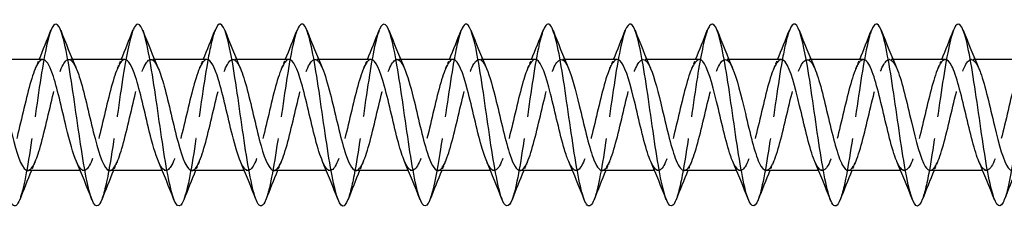
# Model space of a CAD drawing. Units: millimetres. Extents: x 1731 to 2437, y 1254 to 1648.
# Drawn here: x 1964 to 2018, y 1633 to 1644 of the extents above; entities that cross this region are included whole.
import ezdxf

# ---------------------------------------------------------------- set-up
doc = ezdxf.new("R2010")
doc.units = ezdxf.units.MM
doc.linetypes.add('DASHED', pattern=[0.2067, 0.1654, -0.0413])
doc.layers.add('Hidden', color=6, linetype='DASHED', lineweight=25)
doc.layers.add('Part', color=7, linetype='Continuous', lineweight=25)

msp = doc.modelspace()

# ---------------------------------------------------------------- linework, layer by layer
at = {"layer": 'Hidden', "ltscale": 0.386819}
for p, q in [((1966.688, 1641.55), (1966.485, 1641.55)), ((1971.188, 1641.55), (1970.985, 1641.55)), ((1975.688, 1641.55), (1975.485, 1641.55)), ((1980.188, 1641.55), (1979.985, 1641.55)), ((1984.688, 1641.55), (1984.485, 1641.55)), ((1989.188, 1641.55), (1988.985, 1641.55)), ((1993.688, 1641.55), (1993.485, 1641.55)), ((1998.188, 1641.55), (1997.985, 1641.55)), ((2002.688, 1641.55), (2002.485, 1641.55)), ((2007.188, 1641.55), (2006.985, 1641.55)), ((2011.688, 1641.55), (2011.485, 1641.55)), ((2016.188, 1641.55), (2015.985, 1641.55)), ((1967.315, 1635.45), (1967.112, 1635.45)), ((1971.815, 1635.45), (1971.612, 1635.45)), ((1976.315, 1635.45), (1976.112, 1635.45)), ((1980.815, 1635.45), (1980.612, 1635.45)), ((1985.315, 1635.45), (1985.112, 1635.45)), ((1989.815, 1635.45), (1989.612, 1635.45)), ((1994.315, 1635.45), (1994.112, 1635.45)), ((1998.815, 1635.45), (1998.612, 1635.45)), ((2003.315, 1635.45), (2003.112, 1635.45)), ((2007.815, 1635.45), (2007.612, 1635.45)), ((2012.315, 1635.45), (2012.112, 1635.45)), ((2016.815, 1635.45), (2016.612, 1635.45))]:
    msp.add_line(p, q, dxfattribs=at)
at = {"layer": 'Hidden', "ltscale": 29.192694}
msp.add_open_spline([(1965.506, 1643.15), (1965.476, 1643.073), (1965.445, 1642.982), (1965.414, 1642.878), (1965.191, 1642.125), (1964.967, 1640.698), (1964.743, 1639.151), (1964.52, 1637.603), (1964.296, 1635.973), (1964.073, 1634.893), (1963.98, 1634.443), (1963.887, 1634.092), (1963.794, 1633.856)], degree=3, knots=[212.432435, 212.432435, 212.432435, 212.432435, 212.561429, 212.561429, 212.561429, 213.497823, 213.497823, 213.497823, 214.434217, 214.434217, 214.434217, 214.824166, 214.824166, 214.824166, 214.824166], dxfattribs=at)
at = {"layer": 'Hidden', "ltscale": 29.194294}
msp.add_open_spline([(1970.006, 1643.151), (1969.817, 1642.66), (1969.627, 1641.674), (1969.438, 1640.457), (1969.214, 1639.02), (1968.991, 1637.297), (1968.767, 1635.954), (1968.609, 1635.005), (1968.451, 1634.262), (1968.294, 1633.853)], degree=3, knots=[206.14925, 206.14925, 206.14925, 206.14925, 206.943065, 206.943065, 206.943065, 207.879459, 207.879459, 207.879459, 208.54098, 208.54098, 208.54098, 208.54098], dxfattribs=at)
at = {"layer": 'Hidden', "ltscale": 29.193659}
msp.add_open_spline([(1974.506, 1643.144), (1974.382, 1642.824), (1974.257, 1642.299), (1974.132, 1641.619), (1973.909, 1640.399), (1973.685, 1638.708), (1973.462, 1637.201), (1973.239, 1635.699), (1973.016, 1634.417), (1972.794, 1633.847)], degree=3, knots=[199.866065, 199.866065, 199.866065, 199.866065, 200.388307, 200.388307, 200.388307, 201.324701, 201.324701, 201.324701, 202.257795, 202.257795, 202.257795, 202.257795], dxfattribs=at)
at = {"layer": 'Hidden', "ltscale": 29.191679}
msp.add_open_spline([(1979.006, 1643.147), (1978.947, 1642.996), (1978.887, 1642.798), (1978.827, 1642.553), (1978.603, 1641.639), (1978.38, 1640.105), (1978.156, 1638.544), (1977.933, 1636.983), (1977.709, 1635.435), (1977.486, 1634.499), (1977.422, 1634.231), (1977.358, 1634.015), (1977.294, 1633.854)], degree=3, knots=[193.582879, 193.582879, 193.582879, 193.582879, 193.833549, 193.833549, 193.833549, 194.769943, 194.769943, 194.769943, 195.706337, 195.706337, 195.706337, 195.97461, 195.97461, 195.97461, 195.97461], dxfattribs=at)
at = {"layer": 'Hidden', "ltscale": 29.193617}
msp.add_open_spline([(1983.506, 1643.153), (1983.288, 1642.592), (1983.069, 1641.35), (1982.851, 1639.884), (1982.627, 1638.384), (1982.404, 1636.687), (1982.18, 1635.45), (1982.051, 1634.737), (1981.922, 1634.187), (1981.794, 1633.856)], degree=3, knots=[187.299694, 187.299694, 187.299694, 187.299694, 188.215186, 188.215186, 188.215186, 189.15158, 189.15158, 189.15158, 189.691424, 189.691424, 189.691424, 189.691424], dxfattribs=at)
at = {"layer": 'Hidden', "ltscale": 29.194185}
msp.add_open_spline([(1988.006, 1643.146), (1987.853, 1642.748), (1987.699, 1642.036), (1987.545, 1641.122), (1987.322, 1639.793), (1987.098, 1638.071), (1986.875, 1636.625), (1986.681, 1635.371), (1986.487, 1634.35), (1986.294, 1633.849)], degree=3, knots=[181.016509, 181.016509, 181.016509, 181.016509, 181.660428, 181.660428, 181.660428, 182.596822, 182.596822, 182.596822, 183.408239, 183.408239, 183.408239, 183.408239], dxfattribs=at)
at = {"layer": 'Hidden', "ltscale": 29.192469}
msp.add_open_spline([(1992.506, 1643.144), (1992.418, 1642.919), (1992.329, 1642.589), (1992.24, 1642.168), (1992.016, 1641.107), (1991.793, 1639.488), (1991.569, 1637.937), (1991.346, 1636.386), (1991.122, 1634.942), (1990.899, 1634.165), (1990.864, 1634.043), (1990.829, 1633.938), (1990.794, 1633.85)], degree=3, knots=[174.733324, 174.733324, 174.733324, 174.733324, 175.10567, 175.10567, 175.10567, 176.042064, 176.042064, 176.042064, 176.978458, 176.978458, 176.978458, 177.125054, 177.125054, 177.125054, 177.125054], dxfattribs=at)
at = {"layer": 'Hidden', "ltscale": 29.193058}
msp.add_open_spline([(1997.006, 1643.151), (1996.982, 1643.091), (1996.958, 1643.022), (1996.934, 1642.945), (1996.711, 1642.23), (1996.487, 1640.831), (1996.264, 1639.29), (1996.04, 1637.749), (1995.817, 1636.104), (1995.593, 1634.992), (1995.493, 1634.495), (1995.393, 1634.11), (1995.294, 1633.856)], degree=3, knots=[168.450138, 168.450138, 168.450138, 168.450138, 168.550913, 168.550913, 168.550913, 169.487307, 169.487307, 169.487307, 170.423701, 170.423701, 170.423701, 170.841868, 170.841868, 170.841868, 170.841868], dxfattribs=at)
at = {"layer": 'Hidden', "ltscale": 29.194433}
msp.add_open_spline([(2001.506, 1643.15), (2001.324, 1642.676), (2001.141, 1641.745), (2000.958, 1640.586), (2000.735, 1639.167), (2000.511, 1637.441), (2000.288, 1636.076), (2000.123, 1635.071), (1999.958, 1634.279), (1999.794, 1633.852)], degree=3, knots=[162.166953, 162.166953, 162.166953, 162.166953, 162.932549, 162.932549, 162.932549, 163.868943, 163.868943, 163.868943, 164.558683, 164.558683, 164.558683, 164.558683], dxfattribs=at)
at = {"layer": 'Hidden', "ltscale": 29.193716}
msp.add_open_spline([(2006.006, 1643.144), (2005.889, 1642.842), (2005.771, 1642.357), (2005.653, 1641.728), (2005.429, 1640.536), (2005.206, 1638.856), (2004.982, 1637.338), (2004.758, 1635.82), (2004.535, 1634.502), (2004.311, 1633.894), (2004.305, 1633.878), (2004.299, 1633.863), (2004.294, 1633.847)], degree=3, knots=[155.883768, 155.883768, 155.883768, 155.883768, 156.377791, 156.377791, 156.377791, 157.314185, 157.314185, 157.314185, 158.250579, 158.250579, 158.250579, 158.275498, 158.275498, 158.275498, 158.275498], dxfattribs=at)
at = {"layer": 'Hidden', "ltscale": 29.191769}
msp.add_open_spline([(2010.506, 1643.148), (2010.453, 1643.014), (2010.4, 1642.843), (2010.347, 1642.634), (2010.124, 1641.756), (2009.9, 1640.245), (2009.677, 1638.685), (2009.453, 1637.125), (2009.229, 1635.556), (2009.006, 1634.585), (2008.935, 1634.278), (2008.864, 1634.033), (2008.794, 1633.855)], degree=3, knots=[149.600582, 149.600582, 149.600582, 149.600582, 149.823033, 149.823033, 149.823033, 150.759427, 150.759427, 150.759427, 151.695821, 151.695821, 151.695821, 151.992312, 151.992312, 151.992312, 151.992312], dxfattribs=at)
at = {"layer": 'Hidden', "ltscale": 29.19368}
msp.add_open_spline([(2015.006, 1643.152), (2014.795, 1642.607), (2014.583, 1641.428), (2014.371, 1640.019), (2014.147, 1638.532), (2013.924, 1636.826), (2013.7, 1635.563), (2013.565, 1634.797), (2013.429, 1634.205), (2013.294, 1633.855)], degree=3, knots=[143.317397, 143.317397, 143.317397, 143.317397, 144.20467, 144.20467, 144.20467, 145.141064, 145.141064, 145.141064, 145.709127, 145.709127, 145.709127, 145.709127], dxfattribs=at)
at = {"layer": 'Hidden', "ltscale": 29.193981}
msp.add_open_spline([(2019.506, 1643.146), (2019.359, 1642.766), (2019.213, 1642.099), (2019.066, 1641.241), (2018.842, 1639.936), (2018.618, 1638.219), (2018.395, 1636.756), (2018.194, 1635.445), (2017.994, 1634.366), (2017.794, 1633.848)], degree=3, knots=[137.034212, 137.034212, 137.034212, 137.034212, 137.649912, 137.649912, 137.649912, 138.586306, 138.586306, 138.586306, 139.425942, 139.425942, 139.425942, 139.425942], dxfattribs=at)
at = {"layer": 'Hidden', "ltscale": 28.10714}
msp.add_open_spline([(1964.235, 1635.452), (1964.453, 1635.459), (1964.671, 1635.902), (1964.89, 1636.638), (1965.142, 1637.492), (1965.395, 1638.705), (1965.648, 1639.696), (1965.901, 1640.687), (1966.154, 1641.416), (1966.407, 1641.532), (1966.57, 1641.607), (1966.732, 1641.427), (1966.895, 1641.055)], degree=3, knots=[-215.199097, -215.199097, -215.199097, -215.199097, -214.284861, -214.284861, -214.284861, -213.2253, -213.2253, -213.2253, -212.165738, -212.165738, -212.165738, -211.484539, -211.484539, -211.484539, -211.484539], dxfattribs=at)
at = {"layer": 'Hidden', "ltscale": 28.106005}
msp.add_open_spline([(1977.735, 1635.451), (1977.753, 1635.45), (1977.772, 1635.453), (1977.79, 1635.459), (1978.043, 1635.542), (1978.296, 1636.24), (1978.549, 1637.217), (1978.802, 1638.195), (1979.055, 1639.413), (1979.308, 1640.286), (1979.561, 1641.159), (1979.814, 1641.653), (1980.067, 1641.53), (1980.176, 1641.477), (1980.286, 1641.309), (1980.395, 1641.055)], degree=3, knots=[-196.349541, -196.349541, -196.349541, -196.349541, -196.272317, -196.272317, -196.272317, -195.212755, -195.212755, -195.212755, -194.153194, -194.153194, -194.153194, -193.093632, -193.093632, -193.093632, -192.634983, -192.634983, -192.634983, -192.634983], dxfattribs=at)
at = {"layer": 'Hidden', "ltscale": 28.105253}
msp.add_open_spline([(1982.235, 1635.452), (1982.271, 1635.451), (1982.307, 1635.462), (1982.343, 1635.485), (1982.596, 1635.647), (1982.849, 1636.418), (1983.102, 1637.426), (1983.355, 1638.434), (1983.608, 1639.64), (1983.861, 1640.464), (1984.114, 1641.288), (1984.367, 1641.698), (1984.62, 1641.496), (1984.712, 1641.423), (1984.803, 1641.27), (1984.895, 1641.056)], degree=3, knots=[-190.066356, -190.066356, -190.066356, -190.066356, -189.914948, -189.914948, -189.914948, -188.855386, -188.855386, -188.855386, -187.795825, -187.795825, -187.795825, -186.736264, -186.736264, -186.736264, -186.351798, -186.351798, -186.351798, -186.351798], dxfattribs=at)
at = {"layer": 'Hidden', "ltscale": 28.104683}
msp.add_open_spline([(1986.735, 1635.454), (1986.789, 1635.452), (1986.842, 1635.476), (1986.896, 1635.527), (1987.149, 1635.768), (1987.402, 1636.607), (1987.655, 1637.641), (1987.908, 1638.674), (1988.161, 1639.861), (1988.414, 1640.632), (1988.667, 1641.402), (1988.92, 1641.725), (1989.173, 1641.445), (1989.247, 1641.363), (1989.321, 1641.231), (1989.395, 1641.058)], degree=3, knots=[-183.78317, -183.78317, -183.78317, -183.78317, -183.557579, -183.557579, -183.557579, -182.498018, -182.498018, -182.498018, -181.438456, -181.438456, -181.438456, -180.378895, -180.378895, -180.378895, -180.068613, -180.068613, -180.068613, -180.068613], dxfattribs=at)
at = {"layer": 'Hidden', "ltscale": 28.104641}
msp.add_open_spline([(1991.235, 1635.456), (1991.306, 1635.454), (1991.378, 1635.496), (1991.449, 1635.586), (1991.702, 1635.904), (1991.955, 1636.807), (1992.208, 1637.86), (1992.461, 1638.913), (1992.714, 1640.075), (1992.967, 1640.788), (1993.22, 1641.5), (1993.473, 1641.735), (1993.726, 1641.379), (1993.782, 1641.299), (1993.839, 1641.191), (1993.895, 1641.06)], degree=3, knots=[-177.499985, -177.499985, -177.499985, -177.499985, -177.200211, -177.200211, -177.200211, -176.140649, -176.140649, -176.140649, -175.081088, -175.081088, -175.081088, -174.021526, -174.021526, -174.021526, -173.785428, -173.785428, -173.785428, -173.785428], dxfattribs=at)
at = {"layer": 'Hidden', "ltscale": 28.10515}
msp.add_open_spline([(1995.735, 1635.458), (1995.824, 1635.456), (1995.913, 1635.522), (1996.003, 1635.661), (1996.256, 1636.054), (1996.508, 1637.016), (1996.761, 1638.083), (1997.014, 1639.15), (1997.267, 1640.28), (1997.52, 1640.931), (1997.773, 1641.581), (1998.026, 1641.726), (1998.279, 1641.296), (1998.318, 1641.23), (1998.356, 1641.151), (1998.395, 1641.061)], degree=3, knots=[-171.2168, -171.2168, -171.2168, -171.2168, -170.842842, -170.842842, -170.842842, -169.783281, -169.783281, -169.783281, -168.723719, -168.723719, -168.723719, -167.664158, -167.664158, -167.664158, -167.502242, -167.502242, -167.502242, -167.502242], dxfattribs=at)
at = {"layer": 'Hidden', "ltscale": 28.105909}
msp.add_open_spline([(2000.235, 1635.459), (2000.342, 1635.458), (2000.449, 1635.554), (2000.556, 1635.751), (2000.809, 1636.218), (2001.062, 1637.233), (2001.315, 1638.308), (2001.568, 1639.383), (2001.82, 1640.475), (2002.073, 1641.061), (2002.326, 1641.646), (2002.579, 1641.7), (2002.832, 1641.198), (2002.853, 1641.156), (2002.874, 1641.111), (2002.895, 1641.062)], degree=3, knots=[-164.933614, -164.933614, -164.933614, -164.933614, -164.485473, -164.485473, -164.485473, -163.425912, -163.425912, -163.425912, -162.366351, -162.366351, -162.366351, -161.306789, -161.306789, -161.306789, -161.219057, -161.219057, -161.219057, -161.219057], dxfattribs=at)
at = {"layer": 'Hidden', "ltscale": 28.106295}
msp.add_open_spline([(2004.735, 1635.46), (2004.859, 1635.46), (2004.984, 1635.592), (2005.109, 1635.857), (2005.362, 1636.394), (2005.615, 1637.457), (2005.868, 1638.534), (2006.121, 1639.611), (2006.374, 1640.66), (2006.627, 1641.176), (2006.879, 1641.693), (2007.132, 1641.657), (2007.385, 1641.085), (2007.389, 1641.078), (2007.392, 1641.07), (2007.395, 1641.063)], degree=3, knots=[-158.650429, -158.650429, -158.650429, -158.650429, -158.128105, -158.128105, -158.128105, -157.068543, -157.068543, -157.068543, -156.008982, -156.008982, -156.008982, -154.94942, -154.94942, -154.94942, -154.935872, -154.935872, -154.935872, -154.935872], dxfattribs=at)
at = {"layer": 'Hidden', "ltscale": 28.106363}
msp.add_open_spline([(2009.235, 1635.46), (2009.377, 1635.461), (2009.52, 1635.636), (2009.662, 1635.977), (2009.915, 1636.582), (2010.168, 1637.686), (2010.421, 1638.76), (2010.674, 1639.833), (2010.927, 1640.832), (2011.18, 1641.277), (2011.418, 1641.697), (2011.657, 1641.608), (2011.895, 1641.062)], degree=3, knots=[-152.367244, -152.367244, -152.367244, -152.367244, -151.770736, -151.770736, -151.770736, -150.711175, -150.711175, -150.711175, -149.651613, -149.651613, -149.651613, -148.652686, -148.652686, -148.652686, -148.652686], dxfattribs=at)
at = {"layer": 'Hidden', "ltscale": 28.107037}
msp.add_open_spline([(2013.735, 1635.458), (2013.895, 1635.462), (2014.055, 1635.687), (2014.215, 1636.111), (2014.468, 1636.78), (2014.721, 1637.921), (2014.974, 1638.984), (2015.227, 1640.048), (2015.48, 1640.992), (2015.733, 1641.363), (2015.954, 1641.687), (2016.174, 1641.563), (2016.395, 1641.061)], degree=3, knots=[-146.084058, -146.084058, -146.084058, -146.084058, -145.413367, -145.413367, -145.413367, -144.353806, -144.353806, -144.353806, -143.294245, -143.294245, -143.294245, -142.369501, -142.369501, -142.369501, -142.369501], dxfattribs=at)
at = {"layer": 'Hidden', "ltscale": 28.104759}
msp.add_open_spline([(1965.065, 1641.543), (1964.988, 1641.546), (1964.91, 1641.496), (1964.833, 1641.391), (1964.58, 1641.047), (1964.327, 1640.124), (1964.074, 1639.065), (1963.821, 1638.007), (1963.568, 1636.855), (1963.315, 1636.163), (1963.062, 1635.471), (1962.809, 1635.266), (1962.556, 1635.648), (1962.506, 1635.724), (1962.455, 1635.822), (1962.405, 1635.94)], degree=3, knots=[212.057504, 212.057504, 212.057504, 212.057504, 212.382292, 212.382292, 212.382292, 213.441854, 213.441854, 213.441854, 214.501415, 214.501415, 214.501415, 215.560977, 215.560977, 215.560977, 215.772061, 215.772061, 215.772061, 215.772061], dxfattribs=at)
at = {"layer": 'Hidden', "ltscale": 1.015128}
for points in [[(1964.655, 1641.063), (1964.725, 1641.224), (1964.794, 1641.387), (1964.862, 1641.55)], [(1969.155, 1641.063), (1969.225, 1641.224), (1969.294, 1641.387), (1969.362, 1641.55)], [(1973.655, 1641.063), (1973.725, 1641.224), (1973.794, 1641.387), (1973.862, 1641.55)], [(1978.155, 1641.063), (1978.225, 1641.224), (1978.294, 1641.387), (1978.362, 1641.55)], [(1982.655, 1641.063), (1982.725, 1641.224), (1982.794, 1641.387), (1982.862, 1641.55)], [(1987.155, 1641.063), (1987.225, 1641.224), (1987.294, 1641.387), (1987.362, 1641.55)], [(1991.655, 1641.063), (1991.725, 1641.224), (1991.794, 1641.387), (1991.862, 1641.55)], [(1996.155, 1641.063), (1996.225, 1641.224), (1996.294, 1641.387), (1996.362, 1641.55)], [(2000.655, 1641.063), (2000.725, 1641.224), (2000.794, 1641.387), (2000.862, 1641.55)], [(2005.155, 1641.063), (2005.225, 1641.224), (2005.294, 1641.387), (2005.362, 1641.55)], [(2009.655, 1641.063), (2009.725, 1641.224), (2009.794, 1641.387), (2009.862, 1641.55)], [(2014.155, 1641.063), (2014.225, 1641.224), (2014.294, 1641.387), (2014.362, 1641.55)], [(1964.645, 1635.937), (1964.575, 1635.776), (1964.506, 1635.613), (1964.438, 1635.45)], [(1969.145, 1635.937), (1969.075, 1635.776), (1969.006, 1635.613), (1968.938, 1635.45)], [(1973.645, 1635.937), (1973.575, 1635.776), (1973.506, 1635.613), (1973.438, 1635.45)], [(1978.145, 1635.937), (1978.075, 1635.776), (1978.006, 1635.613), (1977.938, 1635.45)], [(1982.645, 1635.937), (1982.575, 1635.776), (1982.506, 1635.613), (1982.438, 1635.45)], [(1987.145, 1635.937), (1987.075, 1635.776), (1987.006, 1635.613), (1986.938, 1635.45)], [(1991.645, 1635.937), (1991.575, 1635.776), (1991.506, 1635.613), (1991.438, 1635.45)], [(1996.145, 1635.937), (1996.075, 1635.776), (1996.006, 1635.613), (1995.938, 1635.45)], [(2000.645, 1635.937), (2000.575, 1635.776), (2000.506, 1635.613), (2000.438, 1635.45)], [(2005.145, 1635.937), (2005.075, 1635.776), (2005.006, 1635.613), (2004.938, 1635.45)], [(2009.645, 1635.937), (2009.575, 1635.776), (2009.506, 1635.613), (2009.438, 1635.45)], [(2014.145, 1635.937), (2014.075, 1635.776), (2014.006, 1635.613), (2013.938, 1635.45)]]:
    msp.add_open_spline(points, degree=3, dxfattribs=at)
at = {"layer": 'Hidden', "ltscale": 28.104601}
msp.add_open_spline([(1969.565, 1641.545), (1969.505, 1641.547), (1969.446, 1641.518), (1969.386, 1641.455), (1969.133, 1641.188), (1968.88, 1640.327), (1968.627, 1639.286), (1968.374, 1638.245), (1968.121, 1637.066), (1967.868, 1636.314), (1967.615, 1635.563), (1967.362, 1635.27), (1967.109, 1635.575), (1967.041, 1635.658), (1966.973, 1635.782), (1966.905, 1635.941)], degree=3, knots=[205.774319, 205.774319, 205.774319, 205.774319, 206.024924, 206.024924, 206.024924, 207.084485, 207.084485, 207.084485, 208.144047, 208.144047, 208.144047, 209.203608, 209.203608, 209.203608, 209.488876, 209.488876, 209.488876, 209.488876], dxfattribs=at)
at = {"layer": 'Hidden', "ltscale": 28.106438}
msp.add_open_spline([(1968.735, 1635.451), (1968.971, 1635.455), (1969.207, 1635.983), (1969.443, 1636.822), (1969.696, 1637.722), (1969.949, 1638.944), (1970.201, 1639.901), (1970.454, 1640.858), (1970.707, 1641.512), (1970.96, 1641.548), (1971.105, 1641.569), (1971.25, 1641.387), (1971.395, 1641.055)], degree=3, knots=[-208.915911, -208.915911, -208.915911, -208.915911, -207.927492, -207.927492, -207.927492, -206.867931, -206.867931, -206.867931, -205.808369, -205.808369, -205.808369, -205.201354, -205.201354, -205.201354, -205.201354], dxfattribs=at)
at = {"layer": 'Hidden', "ltscale": 28.105017}
msp.add_open_spline([(1974.065, 1641.547), (1974.023, 1641.549), (1973.981, 1641.534), (1973.939, 1641.503), (1973.686, 1641.314), (1973.433, 1640.52), (1973.18, 1639.502), (1972.927, 1638.485), (1972.674, 1637.284), (1972.421, 1636.478), (1972.168, 1635.672), (1971.915, 1635.291), (1971.662, 1635.519), (1971.577, 1635.597), (1971.491, 1635.743), (1971.405, 1635.943)], degree=3, knots=[199.491134, 199.491134, 199.491134, 199.491134, 199.667555, 199.667555, 199.667555, 200.727117, 200.727117, 200.727117, 201.786678, 201.786678, 201.786678, 202.84624, 202.84624, 202.84624, 203.205691, 203.205691, 203.205691, 203.205691], dxfattribs=at)
at = {"layer": 'Hidden', "ltscale": 28.10627}
msp.add_open_spline([(1973.235, 1635.45), (1973.235, 1635.45), (1973.236, 1635.45), (1973.237, 1635.45), (1973.49, 1635.453), (1973.743, 1636.075), (1973.996, 1637.016), (1974.249, 1637.957), (1974.502, 1639.18), (1974.755, 1640.098), (1975.008, 1641.015), (1975.261, 1641.591), (1975.513, 1641.548), (1975.641, 1641.526), (1975.768, 1641.348), (1975.895, 1641.055)], degree=3, knots=[-202.632726, -202.632726, -202.632726, -202.632726, -202.629685, -202.629685, -202.629685, -201.570124, -201.570124, -201.570124, -200.510562, -200.510562, -200.510562, -199.451001, -199.451001, -199.451001, -198.918169, -198.918169, -198.918169, -198.918169], dxfattribs=at)
at = {"layer": 'Hidden', "ltscale": 28.105766}
msp.add_open_spline([(1978.565, 1641.549), (1978.541, 1641.55), (1978.516, 1641.545), (1978.492, 1641.534), (1978.239, 1641.424), (1977.986, 1640.701), (1977.733, 1639.713), (1977.48, 1638.725), (1977.227, 1637.51), (1976.974, 1636.653), (1976.721, 1635.796), (1976.468, 1635.33), (1976.215, 1635.48), (1976.112, 1635.541), (1976.008, 1635.704), (1975.905, 1635.944)], degree=3, knots=[193.207948, 193.207948, 193.207948, 193.207948, 193.310187, 193.310187, 193.310187, 194.369748, 194.369748, 194.369748, 195.429309, 195.429309, 195.429309, 196.488871, 196.488871, 196.488871, 196.922506, 196.922506, 196.922506, 196.922506], dxfattribs=at)
at = {"layer": 'Hidden', "ltscale": 28.106289}
msp.add_open_spline([(1983.065, 1641.55), (1983.059, 1641.55), (1983.052, 1641.55), (1983.045, 1641.549), (1982.792, 1641.519), (1982.539, 1640.871), (1982.286, 1639.917), (1982.033, 1638.963), (1981.78, 1637.741), (1981.527, 1636.838), (1981.275, 1635.935), (1981.022, 1635.386), (1980.769, 1635.456), (1980.647, 1635.49), (1980.526, 1635.665), (1980.405, 1635.945)], degree=3, knots=[186.924763, 186.924763, 186.924763, 186.924763, 186.952818, 186.952818, 186.952818, 188.012379, 188.012379, 188.012379, 189.071941, 189.071941, 189.071941, 190.131502, 190.131502, 190.131502, 190.63932, 190.63932, 190.63932, 190.63932], dxfattribs=at)
at = {"layer": 'Hidden', "ltscale": 28.106279}
msp.add_open_spline([(1987.565, 1641.55), (1987.323, 1641.546), (1987.081, 1640.988), (1986.839, 1640.113), (1986.586, 1639.199), (1986.334, 1637.976), (1986.081, 1637.032), (1985.828, 1636.088), (1985.575, 1635.46), (1985.322, 1635.45), (1985.183, 1635.445), (1985.044, 1635.626), (1984.905, 1635.945)], degree=3, knots=[180.641578, 180.641578, 180.641578, 180.641578, 181.655011, 181.655011, 181.655011, 182.714572, 182.714572, 182.714572, 183.774134, 183.774134, 183.774134, 184.356135, 184.356135, 184.356135, 184.356135], dxfattribs=at)
at = {"layer": 'Hidden', "ltscale": 28.106892}
msp.add_open_spline([(1992.065, 1641.548), (1991.841, 1641.542), (1991.617, 1641.071), (1991.393, 1640.301), (1991.14, 1639.431), (1990.887, 1638.214), (1990.634, 1637.234), (1990.381, 1636.254), (1990.128, 1635.55), (1989.875, 1635.461), (1989.718, 1635.405), (1989.562, 1635.587), (1989.405, 1635.945)], degree=3, knots=[174.358392, 174.358392, 174.358392, 174.358392, 175.297642, 175.297642, 175.297642, 176.357204, 176.357204, 176.357204, 177.416765, 177.416765, 177.416765, 178.07295, 178.07295, 178.07295, 178.07295], dxfattribs=at)
at = {"layer": 'Hidden', "ltscale": 28.107548}
msp.add_open_spline([(1996.565, 1641.547), (1996.359, 1641.539), (1996.152, 1641.148), (1995.946, 1640.478), (1995.693, 1639.658), (1995.44, 1638.454), (1995.187, 1637.443), (1994.934, 1636.433), (1994.681, 1635.657), (1994.428, 1635.488), (1994.254, 1635.371), (1994.079, 1635.547), (1993.905, 1635.944)], degree=3, knots=[168.075207, 168.075207, 168.075207, 168.075207, 168.940273, 168.940273, 168.940273, 169.999835, 169.999835, 169.999835, 171.059396, 171.059396, 171.059396, 171.789764, 171.789764, 171.789764, 171.789764], dxfattribs=at)
at = {"layer": 'Hidden', "ltscale": 28.107775}
msp.add_open_spline([(2001.065, 1641.544), (2000.876, 1641.537), (2000.688, 1641.216), (2000.499, 1640.645), (2000.246, 1639.879), (1999.993, 1638.694), (1999.74, 1637.658), (1999.487, 1636.623), (1999.234, 1635.779), (1998.981, 1635.531), (1998.789, 1635.344), (1998.597, 1635.506), (1998.405, 1635.942)], degree=3, knots=[161.792022, 161.792022, 161.792022, 161.792022, 162.582905, 162.582905, 162.582905, 163.642466, 163.642466, 163.642466, 164.702028, 164.702028, 164.702028, 165.506579, 165.506579, 165.506579, 165.506579], dxfattribs=at)
at = {"layer": 'Hidden', "ltscale": 28.10745}
msp.add_open_spline([(2005.565, 1641.543), (2005.394, 1641.537), (2005.223, 1641.278), (2005.052, 1640.8), (2004.799, 1640.092), (2004.546, 1638.932), (2004.293, 1637.878), (2004.04, 1636.823), (2003.787, 1635.916), (2003.534, 1635.591), (2003.324, 1635.323), (2003.115, 1635.464), (2002.905, 1635.94)], degree=3, knots=[155.508836, 155.508836, 155.508836, 155.508836, 156.225536, 156.225536, 156.225536, 157.285098, 157.285098, 157.285098, 158.344659, 158.344659, 158.344659, 159.223394, 159.223394, 159.223394, 159.223394], dxfattribs=at)
at = {"layer": 'Hidden', "ltscale": 28.106756}
msp.add_open_spline([(2010.065, 1641.541), (2009.912, 1641.538), (2009.758, 1641.333), (2009.605, 1640.942), (2009.352, 1640.296), (2009.099, 1639.169), (2008.846, 1638.101), (2008.593, 1637.033), (2008.34, 1636.067), (2008.087, 1635.668), (2007.86, 1635.308), (2007.632, 1635.42), (2007.405, 1635.938)], degree=3, knots=[149.225651, 149.225651, 149.225651, 149.225651, 149.868168, 149.868168, 149.868168, 150.927729, 150.927729, 150.927729, 151.98729, 151.98729, 151.98729, 152.940208, 152.940208, 152.940208, 152.940208], dxfattribs=at)
at = {"layer": 'Hidden', "ltscale": 28.106228}
msp.add_open_spline([(2014.565, 1641.54), (2014.43, 1641.539), (2014.294, 1641.382), (2014.158, 1641.071), (2013.905, 1640.491), (2013.652, 1639.401), (2013.399, 1638.326), (2013.146, 1637.25), (2012.893, 1636.232), (2012.641, 1635.759), (2012.395, 1635.301), (2012.15, 1635.374), (2011.905, 1635.937)], degree=3, knots=[142.942466, 142.942466, 142.942466, 142.942466, 143.510799, 143.510799, 143.510799, 144.57036, 144.57036, 144.57036, 145.629922, 145.629922, 145.629922, 146.657023, 146.657023, 146.657023, 146.657023], dxfattribs=at)
at = {"layer": 'Hidden', "ltscale": 28.106245}
msp.add_open_spline([(2019.065, 1641.54), (2018.947, 1641.541), (2018.829, 1641.423), (2018.711, 1641.185), (2018.458, 1640.674), (2018.205, 1639.629), (2017.952, 1638.552), (2017.7, 1637.475), (2017.447, 1636.409), (2017.194, 1635.866), (2016.941, 1635.323), (2016.688, 1635.325), (2016.435, 1635.87), (2016.425, 1635.892), (2016.415, 1635.914), (2016.405, 1635.937)], degree=3, knots=[136.65928, 136.65928, 136.65928, 136.65928, 137.15343, 137.15343, 137.15343, 138.212992, 138.212992, 138.212992, 139.272553, 139.272553, 139.272553, 140.332115, 140.332115, 140.332115, 140.373838, 140.373838, 140.373838, 140.373838], dxfattribs=at)
at = {"layer": 'Part'}
for p, q in [((1965.065, 1641.55), (1962.188, 1641.55)), ((1969.565, 1641.55), (1966.688, 1641.55)), ((1974.065, 1641.55), (1971.188, 1641.55)), ((1978.565, 1641.55), (1975.688, 1641.55)), ((1983.065, 1641.55), (1980.188, 1641.55)), ((1987.565, 1641.55), (1984.688, 1641.55)), ((1992.065, 1641.55), (1989.188, 1641.55)), ((1996.565, 1641.55), (1993.688, 1641.55)), ((2001.065, 1641.55), (1998.188, 1641.55)), ((2005.565, 1641.55), (2002.688, 1641.55)), ((2010.065, 1641.55), (2007.188, 1641.55)), ((2014.565, 1641.55), (2011.688, 1641.55)), ((2019.065, 1641.55), (2016.188, 1641.55)), ((1967.112, 1635.45), (1964.235, 1635.45)), ((1971.612, 1635.45), (1968.735, 1635.45)), ((1976.112, 1635.45), (1973.235, 1635.45)), ((1980.612, 1635.45), (1977.735, 1635.45)), ((1985.112, 1635.45), (1982.235, 1635.45)), ((1989.612, 1635.45), (1986.735, 1635.45)), ((1994.112, 1635.45), (1991.235, 1635.45)), ((1998.612, 1635.45), (1995.735, 1635.45)), ((2003.112, 1635.45), (2000.235, 1635.45)), ((2007.612, 1635.45), (2004.735, 1635.45)), ((2012.112, 1635.45), (2009.235, 1635.45)), ((2016.612, 1635.45), (2013.735, 1635.45))]:
    msp.add_line(p, q, dxfattribs=at)
for points, knots in [([(1963.794, 1633.856), (1963.663, 1633.525), (1963.533, 1633.418), (1963.402, 1633.573), (1963.179, 1633.84), (1962.955, 1634.871), (1962.732, 1636.267), (1962.508, 1637.664), (1962.284, 1639.391), (1962.061, 1640.78), (1961.837, 1642.169), (1961.614, 1643.185), (1961.39, 1643.435), (1961.262, 1643.578), (1961.134, 1643.469), (1961.006, 1643.144)], [214.824166, 214.824166, 214.824166, 214.824166, 215.370611, 215.370611, 215.370611, 216.307004, 216.307004, 216.307004, 217.243398, 217.243398, 217.243398, 218.179792, 218.179792, 218.179792, 218.715621, 218.715621, 218.715621, 218.715621]), ([(1968.294, 1633.853), (1968.228, 1633.683), (1968.162, 1633.571), (1968.097, 1633.525), (1967.873, 1633.369), (1967.65, 1633.991), (1967.426, 1635.149), (1967.202, 1636.307), (1966.979, 1637.974), (1966.755, 1639.503), (1966.532, 1641.032), (1966.308, 1642.386), (1966.085, 1643.04), (1965.892, 1643.604), (1965.699, 1643.635), (1965.506, 1643.15)], [208.54098, 208.54098, 208.54098, 208.54098, 208.815853, 208.815853, 208.815853, 209.752247, 209.752247, 209.752247, 210.688641, 210.688641, 210.688641, 211.625035, 211.625035, 211.625035, 212.432435, 212.432435, 212.432435, 212.432435]), ([(1972.794, 1633.847), (1972.793, 1633.845), (1972.792, 1633.843), (1972.791, 1633.841), (1972.568, 1633.275), (1972.344, 1633.441), (1972.121, 1634.276), (1971.897, 1635.112), (1971.673, 1636.595), (1971.45, 1638.152), (1971.226, 1639.709), (1971.003, 1641.301), (1970.779, 1642.311), (1970.556, 1643.321), (1970.332, 1643.725), (1970.109, 1643.366), (1970.075, 1643.311), (1970.041, 1643.239), (1970.006, 1643.151)], [202.257795, 202.257795, 202.257795, 202.257795, 202.261095, 202.261095, 202.261095, 203.197489, 203.197489, 203.197489, 204.133883, 204.133883, 204.133883, 205.070277, 205.070277, 205.070277, 206.006671, 206.006671, 206.006671, 206.14925, 206.14925, 206.14925, 206.14925]), ([(1977.294, 1633.854), (1977.134, 1633.452), (1976.975, 1633.392), (1976.815, 1633.713), (1976.591, 1634.164), (1976.368, 1635.356), (1976.144, 1636.827), (1975.921, 1638.298), (1975.697, 1640.011), (1975.474, 1641.303), (1975.25, 1642.596), (1975.027, 1643.435), (1974.803, 1643.496), (1974.704, 1643.523), (1974.605, 1643.398), (1974.506, 1643.144)], [195.97461, 195.97461, 195.97461, 195.97461, 196.642731, 196.642731, 196.642731, 197.579125, 197.579125, 197.579125, 198.515519, 198.515519, 198.515519, 199.451913, 199.451913, 199.451913, 199.866065, 199.866065, 199.866065, 199.866065]), ([(1981.794, 1633.856), (1981.699, 1633.612), (1981.604, 1633.487), (1981.51, 1633.501), (1981.286, 1633.535), (1981.062, 1634.348), (1980.839, 1635.624), (1980.615, 1636.901), (1980.392, 1638.61), (1980.168, 1640.09), (1979.945, 1641.57), (1979.721, 1642.783), (1979.498, 1643.26), (1979.334, 1643.61), (1979.17, 1643.558), (1979.006, 1643.147)], [189.691424, 189.691424, 189.691424, 189.691424, 190.087974, 190.087974, 190.087974, 191.024368, 191.024368, 191.024368, 191.960762, 191.960762, 191.960762, 192.897156, 192.897156, 192.897156, 193.582879, 193.582879, 193.582879, 193.582879]), ([(1986.294, 1633.849), (1986.264, 1633.772), (1986.234, 1633.707), (1986.204, 1633.655), (1985.98, 1633.269), (1985.757, 1633.643), (1985.533, 1634.632), (1985.31, 1635.622), (1985.086, 1637.202), (1984.863, 1638.76), (1984.639, 1640.319), (1984.416, 1641.817), (1984.192, 1642.676), (1983.969, 1643.534), (1983.745, 1643.731), (1983.521, 1643.19), (1983.516, 1643.178), (1983.511, 1643.165), (1983.506, 1643.153)], [183.408239, 183.408239, 183.408239, 183.408239, 183.533216, 183.533216, 183.533216, 184.46961, 184.46961, 184.46961, 185.406004, 185.406004, 185.406004, 186.342398, 186.342398, 186.342398, 187.278792, 187.278792, 187.278792, 187.299694, 187.299694, 187.299694, 187.299694]), ([(1990.794, 1633.85), (1990.605, 1633.376), (1990.416, 1633.394), (1990.228, 1633.924), (1990.004, 1634.553), (1989.781, 1635.888), (1989.557, 1637.411), (1989.334, 1638.934), (1989.11, 1640.609), (1988.887, 1641.785), (1988.663, 1642.962), (1988.439, 1643.612), (1988.216, 1643.483), (1988.146, 1643.443), (1988.076, 1643.327), (1988.006, 1643.146)], [177.125054, 177.125054, 177.125054, 177.125054, 177.914852, 177.914852, 177.914852, 178.851246, 178.851246, 178.851246, 179.78764, 179.78764, 179.78764, 180.724034, 180.724034, 180.724034, 181.016509, 181.016509, 181.016509, 181.016509]), ([(1995.294, 1633.856), (1995.17, 1633.542), (1995.046, 1633.428), (1994.922, 1633.551), (1994.699, 1633.774), (1994.475, 1634.766), (1994.252, 1636.142), (1994.028, 1637.518), (1993.805, 1639.245), (1993.581, 1640.654), (1993.358, 1642.062), (1993.134, 1643.117), (1992.91, 1643.411), (1992.776, 1643.588), (1992.641, 1643.485), (1992.506, 1643.144)], [170.841868, 170.841868, 170.841868, 170.841868, 171.360094, 171.360094, 171.360094, 172.296488, 172.296488, 172.296488, 173.232882, 173.232882, 173.232882, 174.169276, 174.169276, 174.169276, 174.733324, 174.733324, 174.733324, 174.733324]), ([(1999.794, 1633.852), (1999.735, 1633.7), (1999.676, 1633.594), (1999.617, 1633.541), (1999.393, 1633.341), (1999.17, 1633.917), (1998.946, 1635.046), (1998.723, 1636.174), (1998.499, 1637.827), (1998.276, 1639.364), (1998.052, 1640.901), (1997.828, 1642.285), (1997.605, 1642.979), (1997.405, 1643.598), (1997.206, 1643.654), (1997.006, 1643.151)], [164.558683, 164.558683, 164.558683, 164.558683, 164.805337, 164.805337, 164.805337, 165.741731, 165.741731, 165.741731, 166.678125, 166.678125, 166.678125, 167.614519, 167.614519, 167.614519, 168.450138, 168.450138, 168.450138, 168.450138]), ([(2004.294, 1633.847), (2004.076, 1633.294), (2003.858, 1633.426), (2003.641, 1634.203), (2003.417, 1635), (2003.194, 1636.458), (2002.97, 1638.011), (2002.747, 1639.565), (2002.523, 1641.175), (2002.299, 1642.218), (2002.076, 1643.262), (2001.852, 1643.713), (2001.629, 1643.396), (2001.588, 1643.338), (2001.547, 1643.256), (2001.506, 1643.15)], [158.275498, 158.275498, 158.275498, 158.275498, 159.186973, 159.186973, 159.186973, 160.123367, 160.123367, 160.123367, 161.059761, 161.059761, 161.059761, 161.996155, 161.996155, 161.996155, 162.166953, 162.166953, 162.166953, 162.166953]), ([(2008.794, 1633.855), (2008.641, 1633.47), (2008.488, 1633.395), (2008.335, 1633.675), (2008.112, 1634.083), (2007.888, 1635.239), (2007.665, 1636.695), (2007.441, 1638.15), (2007.217, 1639.869), (2006.994, 1641.185), (2006.77, 1642.502), (2006.547, 1643.383), (2006.323, 1643.489), (2006.218, 1643.538), (2006.112, 1643.414), (2006.006, 1643.144)], [151.992312, 151.992312, 151.992312, 151.992312, 152.632215, 152.632215, 152.632215, 153.568609, 153.568609, 153.568609, 154.505003, 154.505003, 154.505003, 155.441397, 155.441397, 155.441397, 155.883768, 155.883768, 155.883768, 155.883768]), ([(2013.294, 1633.855), (2013.206, 1633.629), (2013.118, 1633.504), (2013.03, 1633.5), (2012.806, 1633.49), (2012.583, 1634.259), (2012.359, 1635.51), (2012.136, 1636.761), (2011.912, 1638.463), (2011.688, 1639.956), (2011.465, 1641.449), (2011.241, 1642.696), (2011.018, 1643.215), (2010.847, 1643.611), (2010.677, 1643.576), (2010.506, 1643.148)], [145.709127, 145.709127, 145.709127, 145.709127, 146.077458, 146.077458, 146.077458, 147.013852, 147.013852, 147.013852, 147.950245, 147.950245, 147.950245, 148.886639, 148.886639, 148.886639, 149.600582, 149.600582, 149.600582, 149.600582]), ([(2017.794, 1633.848), (2017.77, 1633.789), (2017.747, 1633.736), (2017.724, 1633.692), (2017.501, 1633.264), (2017.277, 1633.59), (2017.054, 1634.545), (2016.83, 1635.499), (2016.606, 1637.059), (2016.383, 1638.619), (2016.159, 1640.179), (2015.936, 1641.702), (2015.712, 1642.597), (2015.489, 1643.491), (2015.265, 1643.736), (2015.042, 1643.237), (2015.03, 1643.211), (2015.018, 1643.183), (2015.006, 1643.152)], [139.425942, 139.425942, 139.425942, 139.425942, 139.5227, 139.5227, 139.5227, 140.459094, 140.459094, 140.459094, 141.395488, 141.395488, 141.395488, 142.331882, 142.331882, 142.331882, 143.268276, 143.268276, 143.268276, 143.317397, 143.317397, 143.317397, 143.317397]), ([(1966.905, 1635.941), (1966.72, 1636.373), (1966.535, 1637.056), (1966.35, 1637.824), (1966.097, 1638.874), (1965.844, 1640.041), (1965.592, 1640.763), (1965.416, 1641.264), (1965.241, 1641.537), (1965.065, 1641.543)], [209.488876, 209.488876, 209.488876, 209.488876, 210.26317, 210.26317, 210.26317, 211.322731, 211.322731, 211.322731, 212.057504, 212.057504, 212.057504, 212.057504]), ([(1971.405, 1635.943), (1971.238, 1636.333), (1971.071, 1636.925), (1970.903, 1637.605), (1970.651, 1638.635), (1970.398, 1639.826), (1970.145, 1640.605), (1969.952, 1641.2), (1969.758, 1641.538), (1969.565, 1641.545)], [203.205691, 203.205691, 203.205691, 203.205691, 203.905801, 203.905801, 203.905801, 204.965362, 204.965362, 204.965362, 205.774319, 205.774319, 205.774319, 205.774319]), ([(1975.905, 1635.944), (1975.755, 1636.291), (1975.606, 1636.799), (1975.457, 1637.392), (1975.204, 1638.395), (1974.951, 1639.604), (1974.698, 1640.436), (1974.487, 1641.13), (1974.276, 1641.539), (1974.065, 1641.547)], [196.922506, 196.922506, 196.922506, 196.922506, 197.548432, 197.548432, 197.548432, 198.607994, 198.607994, 198.607994, 199.491134, 199.491134, 199.491134, 199.491134]), ([(1980.405, 1635.945), (1980.273, 1636.25), (1980.141, 1636.678), (1980.01, 1637.184), (1979.757, 1638.156), (1979.504, 1639.375), (1979.251, 1640.256), (1979.022, 1641.052), (1978.794, 1641.543), (1978.565, 1641.549)], [190.63932, 190.63932, 190.63932, 190.63932, 191.191064, 191.191064, 191.191064, 192.250625, 192.250625, 192.250625, 193.207948, 193.207948, 193.207948, 193.207948]), ([(1984.905, 1635.945), (1984.791, 1636.207), (1984.677, 1636.563), (1984.563, 1636.984), (1984.31, 1637.918), (1984.057, 1639.142), (1983.804, 1640.066), (1983.558, 1640.966), (1983.312, 1641.548), (1983.065, 1641.55)], [184.356135, 184.356135, 184.356135, 184.356135, 184.833695, 184.833695, 184.833695, 185.893256, 185.893256, 185.893256, 186.924763, 186.924763, 186.924763, 186.924763]), ([(1989.405, 1635.945), (1989.309, 1636.165), (1989.212, 1636.452), (1989.116, 1636.792), (1988.863, 1637.684), (1988.61, 1638.905), (1988.357, 1639.868), (1988.104, 1640.831), (1987.851, 1641.497), (1987.598, 1641.547), (1987.587, 1641.549), (1987.576, 1641.55), (1987.565, 1641.55)], [178.07295, 178.07295, 178.07295, 178.07295, 178.476326, 178.476326, 178.476326, 179.535888, 179.535888, 179.535888, 180.595449, 180.595449, 180.595449, 180.641578, 180.641578, 180.641578, 180.641578]), ([(1993.905, 1635.944), (1993.826, 1636.123), (1993.748, 1636.347), (1993.669, 1636.609), (1993.416, 1637.455), (1993.163, 1638.666), (1992.91, 1639.662), (1992.657, 1640.658), (1992.404, 1641.399), (1992.151, 1641.528), (1992.123, 1641.543), (1992.094, 1641.549), (1992.065, 1641.548)], [171.789764, 171.789764, 171.789764, 171.789764, 172.118958, 172.118958, 172.118958, 173.178519, 173.178519, 173.178519, 174.238081, 174.238081, 174.238081, 174.358392, 174.358392, 174.358392, 174.358392]), ([(1998.405, 1635.942), (1998.344, 1636.08), (1998.283, 1636.246), (1998.222, 1636.437), (1997.969, 1637.231), (1997.716, 1638.426), (1997.463, 1639.45), (1997.21, 1640.474), (1996.958, 1641.284), (1996.705, 1641.492), (1996.658, 1641.531), (1996.612, 1641.548), (1996.565, 1641.547)], [165.506579, 165.506579, 165.506579, 165.506579, 165.761589, 165.761589, 165.761589, 166.821151, 166.821151, 166.821151, 167.880712, 167.880712, 167.880712, 168.075207, 168.075207, 168.075207, 168.075207]), ([(1998.395, 1641.061), (1998.609, 1640.561), (1998.824, 1639.713), (1999.038, 1638.805), (1999.291, 1637.733), (1999.544, 1636.621), (1999.797, 1636.003), (1999.943, 1635.646), (2000.089, 1635.462), (2000.235, 1635.459)], [-167.502242, -167.502242, -167.502242, -167.502242, -166.604596, -166.604596, -166.604596, -165.545035, -165.545035, -165.545035, -164.933614, -164.933614, -164.933614, -164.933614]), ([(2002.905, 1635.94), (2002.862, 1636.038), (2002.819, 1636.15), (2002.775, 1636.276), (2002.522, 1637.014), (2002.269, 1638.187), (2002.017, 1639.233), (2001.764, 1640.278), (2001.511, 1641.155), (2001.258, 1641.441), (2001.194, 1641.513), (2001.129, 1641.547), (2001.065, 1641.544)], [159.223394, 159.223394, 159.223394, 159.223394, 159.404221, 159.404221, 159.404221, 160.463782, 160.463782, 160.463782, 161.523343, 161.523343, 161.523343, 161.792022, 161.792022, 161.792022, 161.792022]), ([(2002.895, 1641.062), (2003.127, 1640.523), (2003.359, 1639.567), (2003.591, 1638.579), (2003.844, 1637.502), (2004.097, 1636.431), (2004.35, 1635.88), (2004.478, 1635.6), (2004.606, 1635.46), (2004.735, 1635.46)], [-161.219057, -161.219057, -161.219057, -161.219057, -160.247228, -160.247228, -160.247228, -159.187666, -159.187666, -159.187666, -158.650429, -158.650429, -158.650429, -158.650429]), ([(2007.405, 1635.938), (2007.379, 1635.996), (2007.354, 1636.06), (2007.329, 1636.128), (2007.076, 1636.805), (2006.823, 1637.949), (2006.57, 1639.011), (2006.317, 1640.073), (2006.064, 1641.01), (2005.811, 1641.372), (2005.729, 1641.49), (2005.647, 1641.545), (2005.565, 1641.543)], [152.940208, 152.940208, 152.940208, 152.940208, 153.046852, 153.046852, 153.046852, 154.106413, 154.106413, 154.106413, 155.165975, 155.165975, 155.165975, 155.508836, 155.508836, 155.508836, 155.508836]), ([(2007.395, 1641.063), (2007.645, 1640.486), (2007.895, 1639.415), (2008.144, 1638.353), (2008.397, 1637.277), (2008.65, 1636.252), (2008.903, 1635.771), (2009.014, 1635.561), (2009.124, 1635.458), (2009.235, 1635.46)], [-154.935872, -154.935872, -154.935872, -154.935872, -153.889859, -153.889859, -153.889859, -152.830298, -152.830298, -152.830298, -152.367244, -152.367244, -152.367244, -152.367244]), ([(2011.905, 1635.937), (2011.897, 1635.955), (2011.889, 1635.973), (2011.882, 1635.992), (2011.629, 1636.605), (2011.376, 1637.714), (2011.123, 1638.787), (2010.87, 1639.859), (2010.617, 1640.852), (2010.364, 1641.289), (2010.264, 1641.46), (2010.165, 1641.543), (2010.065, 1641.541)], [146.657023, 146.657023, 146.657023, 146.657023, 146.689483, 146.689483, 146.689483, 147.749045, 147.749045, 147.749045, 148.808606, 148.808606, 148.808606, 149.225651, 149.225651, 149.225651, 149.225651]), ([(2011.895, 1641.062), (2011.91, 1641.029), (2011.924, 1640.994), (2011.939, 1640.958), (2012.191, 1640.32), (2012.444, 1639.197), (2012.697, 1638.128), (2012.95, 1637.059), (2013.203, 1636.086), (2013.456, 1635.678), (2013.549, 1635.528), (2013.642, 1635.456), (2013.735, 1635.458)], [-148.652686, -148.652686, -148.652686, -148.652686, -148.592052, -148.592052, -148.592052, -147.53249, -147.53249, -147.53249, -146.472929, -146.472929, -146.472929, -146.084058, -146.084058, -146.084058, -146.084058]), ([(2016.405, 1635.937), (2016.162, 1636.5), (2015.919, 1637.526), (2015.676, 1638.561), (2015.423, 1639.638), (2015.17, 1640.681), (2014.917, 1641.189), (2014.8, 1641.425), (2014.683, 1641.541), (2014.565, 1641.54)], [140.373838, 140.373838, 140.373838, 140.373838, 141.391676, 141.391676, 141.391676, 142.451237, 142.451237, 142.451237, 142.942466, 142.942466, 142.942466, 142.942466]), ([(2016.395, 1641.061), (2016.427, 1640.988), (2016.459, 1640.907), (2016.492, 1640.817), (2016.745, 1640.117), (2016.998, 1638.961), (2017.251, 1637.904), (2017.503, 1636.848), (2017.756, 1635.933), (2018.009, 1635.6), (2018.084, 1635.501), (2018.16, 1635.454), (2018.235, 1635.457)], [-142.369501, -142.369501, -142.369501, -142.369501, -142.234683, -142.234683, -142.234683, -141.175122, -141.175122, -141.175122, -140.11556, -140.11556, -140.11556, -139.800873, -139.800873, -139.800873, -139.800873]), ([(1962.395, 1641.057), (1962.468, 1640.892), (1962.54, 1640.688), (1962.613, 1640.45), (1962.866, 1639.622), (1963.119, 1638.415), (1963.372, 1637.409), (1963.625, 1636.403), (1963.878, 1635.638), (1964.131, 1635.482), (1964.165, 1635.461), (1964.2, 1635.451), (1964.235, 1635.452)], [-217.767725, -217.767725, -217.767725, -217.767725, -217.463545, -217.463545, -217.463545, -216.403984, -216.403984, -216.403984, -215.344422, -215.344422, -215.344422, -215.199097, -215.199097, -215.199097, -215.199097]), ([(1966.895, 1641.055), (1966.985, 1640.849), (1967.076, 1640.584), (1967.166, 1640.271), (1967.419, 1639.394), (1967.672, 1638.175), (1967.925, 1637.201), (1968.178, 1636.226), (1968.431, 1635.534), (1968.684, 1635.458), (1968.701, 1635.453), (1968.718, 1635.45), (1968.735, 1635.451)], [-211.484539, -211.484539, -211.484539, -211.484539, -211.106177, -211.106177, -211.106177, -210.046615, -210.046615, -210.046615, -208.987054, -208.987054, -208.987054, -208.915911, -208.915911, -208.915911, -208.915911]), ([(1971.395, 1641.055), (1971.503, 1640.807), (1971.611, 1640.475), (1971.719, 1640.082), (1971.972, 1639.161), (1972.225, 1637.938), (1972.478, 1637), (1972.73, 1636.065), (1972.983, 1635.45), (1973.235, 1635.45)], [-205.201354, -205.201354, -205.201354, -205.201354, -204.748808, -204.748808, -204.748808, -203.689247, -203.689247, -203.689247, -202.632726, -202.632726, -202.632726, -202.632726]), ([(1975.895, 1641.055), (1976.021, 1640.765), (1976.147, 1640.361), (1976.272, 1639.884), (1976.525, 1638.924), (1976.778, 1637.703), (1977.031, 1636.807), (1977.266, 1635.976), (1977.5, 1635.456), (1977.735, 1635.451)], [-198.918169, -198.918169, -198.918169, -198.918169, -198.391439, -198.391439, -198.391439, -197.331878, -197.331878, -197.331878, -196.349541, -196.349541, -196.349541, -196.349541]), ([(1980.395, 1641.055), (1980.539, 1640.723), (1980.682, 1640.242), (1980.825, 1639.679), (1981.078, 1638.686), (1981.331, 1637.473), (1981.584, 1636.624), (1981.801, 1635.896), (1982.018, 1635.46), (1982.235, 1635.452)], [-192.634983, -192.634983, -192.634983, -192.634983, -192.034071, -192.034071, -192.034071, -190.974509, -190.974509, -190.974509, -190.066356, -190.066356, -190.066356, -190.066356]), ([(1984.895, 1641.056), (1985.056, 1640.681), (1985.217, 1640.118), (1985.379, 1639.467), (1985.632, 1638.446), (1985.885, 1637.248), (1986.137, 1636.451), (1986.337, 1635.823), (1986.536, 1635.462), (1986.735, 1635.454)], [-186.351798, -186.351798, -186.351798, -186.351798, -185.676702, -185.676702, -185.676702, -184.617141, -184.617141, -184.617141, -183.78317, -183.78317, -183.78317, -183.78317]), ([(1989.395, 1641.058), (1989.574, 1640.641), (1989.753, 1639.989), (1989.932, 1639.25), (1990.185, 1638.206), (1990.438, 1637.031), (1990.691, 1636.289), (1990.872, 1635.757), (1991.053, 1635.463), (1991.235, 1635.456)], [-180.068613, -180.068613, -180.068613, -180.068613, -179.319334, -179.319334, -179.319334, -178.259772, -178.259772, -178.259772, -177.499985, -177.499985, -177.499985, -177.499985]), ([(1993.895, 1641.06), (1994.092, 1640.601), (1994.288, 1639.854), (1994.485, 1639.029), (1994.738, 1637.968), (1994.991, 1636.821), (1995.244, 1636.139), (1995.407, 1635.698), (1995.571, 1635.463), (1995.735, 1635.458)], [-173.785428, -173.785428, -173.785428, -173.785428, -172.961965, -172.961965, -172.961965, -171.902403, -171.902403, -171.902403, -171.2168, -171.2168, -171.2168, -171.2168])]:
    msp.add_open_spline(points, degree=3, knots=knots, dxfattribs=at)
for points in [[(1964.862, 1641.55), (1965.084, 1642.08), (1965.297, 1642.616), (1965.506, 1643.153)], [(1966.044, 1643.153), (1966.318, 1642.451), (1966.598, 1641.749), (1966.895, 1641.063)], [(1969.362, 1641.55), (1969.584, 1642.08), (1969.797, 1642.616), (1970.006, 1643.153)], [(1970.544, 1643.153), (1970.818, 1642.451), (1971.098, 1641.749), (1971.395, 1641.063)], [(1973.862, 1641.55), (1974.084, 1642.08), (1974.297, 1642.616), (1974.506, 1643.153)], [(1975.044, 1643.153), (1975.318, 1642.451), (1975.598, 1641.749), (1975.895, 1641.063)], [(1978.362, 1641.55), (1978.584, 1642.08), (1978.797, 1642.616), (1979.006, 1643.153)], [(1979.544, 1643.153), (1979.818, 1642.451), (1980.098, 1641.749), (1980.395, 1641.063)], [(1982.862, 1641.55), (1983.084, 1642.08), (1983.297, 1642.616), (1983.506, 1643.153)], [(1984.044, 1643.153), (1984.318, 1642.451), (1984.598, 1641.749), (1984.895, 1641.063)], [(1987.362, 1641.55), (1987.584, 1642.08), (1987.797, 1642.616), (1988.006, 1643.153)], [(1988.544, 1643.153), (1988.818, 1642.451), (1989.098, 1641.749), (1989.395, 1641.063)], [(1991.862, 1641.55), (1992.084, 1642.08), (1992.297, 1642.616), (1992.506, 1643.153)], [(1993.044, 1643.153), (1993.318, 1642.451), (1993.598, 1641.749), (1993.895, 1641.063)], [(1996.362, 1641.55), (1996.584, 1642.08), (1996.797, 1642.616), (1997.006, 1643.153)], [(1997.544, 1643.153), (1997.818, 1642.451), (1998.098, 1641.749), (1998.395, 1641.063)], [(2000.862, 1641.55), (2001.084, 1642.08), (2001.297, 1642.616), (2001.506, 1643.153)], [(2002.044, 1643.153), (2002.318, 1642.451), (2002.598, 1641.749), (2002.895, 1641.063)], [(2005.362, 1641.55), (2005.584, 1642.08), (2005.797, 1642.616), (2006.006, 1643.153)], [(2006.544, 1643.153), (2006.818, 1642.451), (2007.098, 1641.749), (2007.395, 1641.063)], [(2009.862, 1641.55), (2010.084, 1642.08), (2010.297, 1642.616), (2010.506, 1643.153)], [(2011.044, 1643.153), (2011.318, 1642.451), (2011.598, 1641.749), (2011.895, 1641.063)], [(2014.362, 1641.55), (2014.584, 1642.08), (2014.797, 1642.616), (2015.006, 1643.153)], [(2015.544, 1643.153), (2015.818, 1642.451), (2016.098, 1641.749), (2016.395, 1641.063)], [(1967.756, 1633.847), (1967.482, 1634.549), (1967.202, 1635.251), (1966.905, 1635.937)], [(1972.256, 1633.847), (1971.982, 1634.549), (1971.702, 1635.251), (1971.405, 1635.937)], [(1976.756, 1633.847), (1976.482, 1634.549), (1976.202, 1635.251), (1975.905, 1635.937)], [(1981.256, 1633.847), (1980.982, 1634.549), (1980.702, 1635.251), (1980.405, 1635.937)], [(1985.756, 1633.847), (1985.482, 1634.549), (1985.202, 1635.251), (1984.905, 1635.937)], [(1990.256, 1633.847), (1989.982, 1634.549), (1989.702, 1635.251), (1989.405, 1635.937)], [(1994.756, 1633.847), (1994.482, 1634.549), (1994.202, 1635.251), (1993.905, 1635.937)], [(1999.256, 1633.847), (1998.982, 1634.549), (1998.702, 1635.251), (1998.405, 1635.937)], [(2003.756, 1633.847), (2003.482, 1634.549), (2003.202, 1635.251), (2002.905, 1635.937)], [(2008.256, 1633.847), (2007.982, 1634.549), (2007.702, 1635.251), (2007.405, 1635.937)], [(2012.756, 1633.847), (2012.482, 1634.549), (2012.202, 1635.251), (2011.905, 1635.937)], [(2017.256, 1633.847), (2016.982, 1634.549), (2016.702, 1635.251), (2016.405, 1635.937)], [(1964.438, 1635.45), (1964.216, 1634.92), (1964.003, 1634.384), (1963.794, 1633.847)], [(1968.938, 1635.45), (1968.716, 1634.92), (1968.503, 1634.384), (1968.294, 1633.847)], [(1973.438, 1635.45), (1973.216, 1634.92), (1973.003, 1634.384), (1972.794, 1633.847)], [(1977.938, 1635.45), (1977.716, 1634.92), (1977.503, 1634.384), (1977.294, 1633.847)], [(1982.438, 1635.45), (1982.216, 1634.92), (1982.003, 1634.384), (1981.794, 1633.847)], [(1986.938, 1635.45), (1986.716, 1634.92), (1986.503, 1634.384), (1986.294, 1633.847)], [(1991.438, 1635.45), (1991.216, 1634.92), (1991.003, 1634.384), (1990.794, 1633.847)], [(1995.938, 1635.45), (1995.716, 1634.92), (1995.503, 1634.384), (1995.294, 1633.847)], [(2000.438, 1635.45), (2000.216, 1634.92), (2000.003, 1634.384), (1999.794, 1633.847)], [(2004.938, 1635.45), (2004.716, 1634.92), (2004.503, 1634.384), (2004.294, 1633.847)], [(2009.438, 1635.45), (2009.216, 1634.92), (2009.003, 1634.384), (2008.794, 1633.847)], [(2013.938, 1635.45), (2013.716, 1634.92), (2013.503, 1634.384), (2013.294, 1633.847)], [(2018.438, 1635.45), (2018.216, 1634.92), (2018.003, 1634.384), (2017.794, 1633.847)]]:
    msp.add_open_spline(points, degree=3, dxfattribs=at)

doc.saveas('drawing.dxf')
